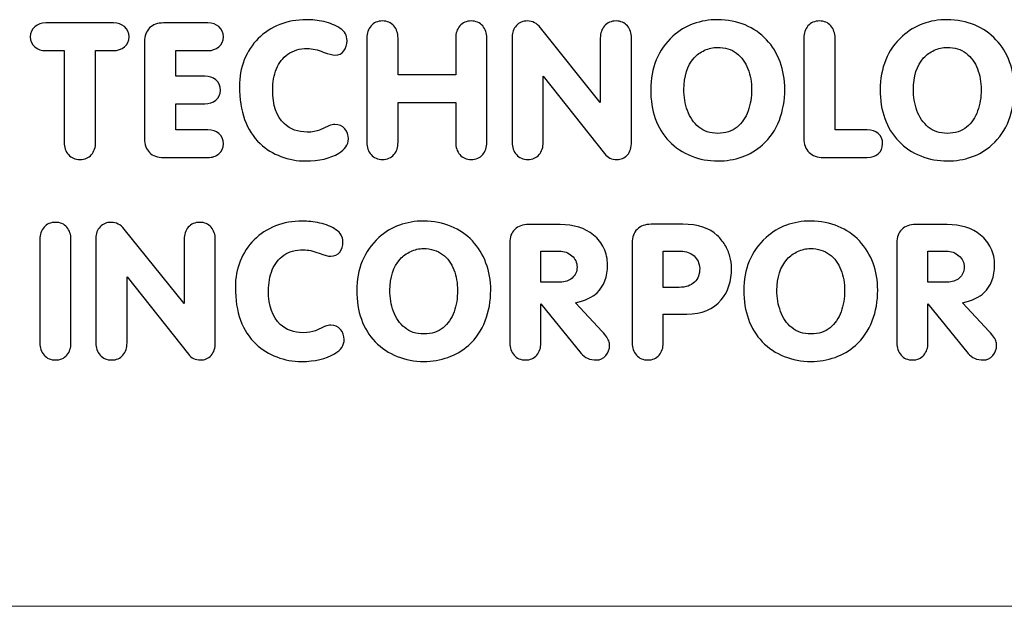
# Model space of a CAD drawing. Units: inches. Extents: x -16.8 to 16.7, y -10.7 to 10.7.
# Drawn here: x 11.3 to 12.3, y -10.5 to -9.9 of the extents above; entities that cross this region are included whole.
import ezdxf

# ---------------------------------------------------------------- set-up
doc = ezdxf.new("R2010")
doc.units = ezdxf.units.IN
doc.header["$MEASUREMENT"] = 0
doc.layers.add('print', color=7, linetype='Continuous')
doc.layers.add('SLD-0', color=7, linetype='Continuous')

msp = doc.modelspace()

# ---------------------------------------------------------------- linework, layer by layer
at = {"layer": 'print'}
for points, knots in [([(11.364, -9.9108), (11.364, -9.9108), (11.364, -10.005), (11.364, -10.005), (11.364, -10.005), (11.364, -10.0101), (11.3626, -10.0143), (11.3598, -10.0176), (11.3598, -10.0176), (11.3569, -10.021), (11.353, -10.0226), (11.3479, -10.0226), (11.3479, -10.0226), (11.343, -10.0226), (11.3391, -10.021), (11.3362, -10.0176), (11.3362, -10.0176), (11.3333, -10.0142), (11.3318, -10.01), (11.3318, -10.005), (11.3318, -10.005), (11.3318, -10.005), (11.3318, -9.9108), (11.3318, -9.9108), (11.3318, -9.9108), (11.3318, -9.9108), (11.3128, -9.9108), (11.3128, -9.9108), (11.3128, -9.9108), (11.3084, -9.9108), (11.3046, -9.9096), (11.3015, -9.907), (11.3015, -9.907), (11.2985, -9.9045), (11.2969, -9.9011), (11.2969, -9.8968), (11.2969, -9.8968), (11.2969, -9.8923), (11.2985, -9.8889), (11.3015, -9.8863), (11.3015, -9.8863), (11.3046, -9.8837), (11.3083, -9.8824), (11.3128, -9.8824), (11.3128, -9.8824), (11.3128, -9.8824), (11.3824, -9.8824), (11.3824, -9.8824), (11.3824, -9.8824), (11.387, -9.8824), (11.3908, -9.8837), (11.3938, -9.8862), (11.3938, -9.8862), (11.3968, -9.8888), (11.3983, -9.8923), (11.3983, -9.8968), (11.3983, -9.8968), (11.3983, -9.901), (11.3968, -9.9045), (11.3937, -9.907), (11.3937, -9.907), (11.3906, -9.9095), (11.3869, -9.9108), (11.3824, -9.9108), (11.3824, -9.9108), (11.3824, -9.9108), (11.364, -9.9108), (11.364, -9.9108)], [0, 0, 0, 0, 0.055556, 0.055556, 0.055556, 0.055556, 0.111111, 0.111111, 0.111111, 0.111111, 0.166667, 0.166667, 0.166667, 0.166667, 0.222222, 0.222222, 0.222222, 0.222222, 0.277778, 0.277778, 0.277778, 0.277778, 0.333333, 0.333333, 0.333333, 0.333333, 0.388889, 0.388889, 0.388889, 0.388889, 0.444444, 0.444444, 0.444444, 0.444444, 0.5, 0.5, 0.5, 0.5, 0.555556, 0.555556, 0.555556, 0.555556, 0.611111, 0.611111, 0.611111, 0.611111, 0.666667, 0.666667, 0.666667, 0.666667, 0.722222, 0.722222, 0.722222, 0.722222, 0.777778, 0.777778, 0.777778, 0.777778, 0.833333, 0.833333, 0.833333, 0.833333, 0.888889, 0.888889, 0.888889, 0.888889, 1, 1, 1, 1]), ([(11.4463, -9.9108), (11.4463, -9.9108), (11.4463, -9.9371), (11.4463, -9.9371), (11.4463, -9.9371), (11.4463, -9.9371), (11.4762, -9.9371), (11.4762, -9.9371), (11.4762, -9.9371), (11.4807, -9.9371), (11.4844, -9.9384), (11.4875, -9.9409), (11.4875, -9.9409), (11.4906, -9.9434), (11.4921, -9.9469), (11.4921, -9.9514), (11.4921, -9.9514), (11.4921, -9.9557), (11.4905, -9.9591), (11.4874, -9.9616), (11.4874, -9.9616), (11.4844, -9.9642), (11.4806, -9.9655), (11.4762, -9.9655), (11.4762, -9.9655), (11.4762, -9.9655), (11.4463, -9.9655), (11.4463, -9.9655), (11.4463, -9.9655), (11.4463, -9.9655), (11.4463, -9.9922), (11.4463, -9.9922), (11.4463, -9.9922), (11.4463, -9.9922), (11.4794, -9.9922), (11.4794, -9.9922), (11.4794, -9.9922), (11.4839, -9.9922), (11.4877, -9.9934), (11.4907, -9.9959), (11.4907, -9.9959), (11.4937, -9.9985), (11.4952, -10.0019), (11.4952, -10.0065), (11.4952, -10.0065), (11.4952, -10.0108), (11.4937, -10.0142), (11.4907, -10.0167), (11.4907, -10.0167), (11.4876, -10.0193), (11.4838, -10.0206), (11.4793, -10.0206), (11.4793, -10.0206), (11.4793, -10.0206), (11.4338, -10.0206), (11.4338, -10.0206), (11.4338, -10.0206), (11.4276, -10.0206), (11.4228, -10.0189), (11.4195, -10.0155), (11.4195, -10.0155), (11.4161, -10.0122), (11.4143, -10.0074), (11.4143, -10.0013), (11.4143, -10.0013), (11.4143, -10.0013), (11.4143, -9.9017), (11.4143, -9.9017), (11.4143, -9.9017), (11.4143, -9.8957), (11.4161, -9.891), (11.4195, -9.8876), (11.4195, -9.8876), (11.4229, -9.8842), (11.4276, -9.8824), (11.4338, -9.8824), (11.4338, -9.8824), (11.4338, -9.8824), (11.4793, -9.8824), (11.4793, -9.8824), (11.4793, -9.8824), (11.4839, -9.8824), (11.4877, -9.8837), (11.4907, -9.8862), (11.4907, -9.8862), (11.4937, -9.8888), (11.4952, -9.8923), (11.4952, -9.8968), (11.4952, -9.8968), (11.4952, -9.901), (11.4937, -9.9045), (11.4907, -9.907), (11.4907, -9.907), (11.4876, -9.9095), (11.4838, -9.9108), (11.4794, -9.9108), (11.4794, -9.9108), (11.4794, -9.9108), (11.4463, -9.9108), (11.4463, -9.9108)], [0, 0, 0, 0, 0.038462, 0.038462, 0.038462, 0.038462, 0.076923, 0.076923, 0.076923, 0.076923, 0.115385, 0.115385, 0.115385, 0.115385, 0.153846, 0.153846, 0.153846, 0.153846, 0.192308, 0.192308, 0.192308, 0.192308, 0.230769, 0.230769, 0.230769, 0.230769, 0.269231, 0.269231, 0.269231, 0.269231, 0.307692, 0.307692, 0.307692, 0.307692, 0.346154, 0.346154, 0.346154, 0.346154, 0.384615, 0.384615, 0.384615, 0.384615, 0.423077, 0.423077, 0.423077, 0.423077, 0.461538, 0.461538, 0.461538, 0.461538, 0.5, 0.5, 0.5, 0.5, 0.538462, 0.538462, 0.538462, 0.538462, 0.576923, 0.576923, 0.576923, 0.576923, 0.615385, 0.615385, 0.615385, 0.615385, 0.653846, 0.653846, 0.653846, 0.653846, 0.692308, 0.692308, 0.692308, 0.692308, 0.730769, 0.730769, 0.730769, 0.730769, 0.769231, 0.769231, 0.769231, 0.769231, 0.807692, 0.807692, 0.807692, 0.807692, 0.846154, 0.846154, 0.846154, 0.846154, 0.884615, 0.884615, 0.884615, 0.884615, 0.923077, 0.923077, 0.923077, 0.923077, 1, 1, 1, 1]), ([(11.5117, -9.9475), (11.5117, -9.9378), (11.5133, -9.9288), (11.5167, -9.9204), (11.5167, -9.9204), (11.52, -9.9119), (11.5248, -9.9047), (11.531, -9.8985), (11.531, -9.8985), (11.5372, -9.8922), (11.5445, -9.8875), (11.553, -9.8841), (11.553, -9.8841), (11.5614, -9.8808), (11.5706, -9.8791), (11.5806, -9.8791), (11.5806, -9.8791), (11.586, -9.8791), (11.592, -9.8798), (11.5984, -9.8811), (11.5984, -9.8811), (11.6048, -9.8825), (11.6104, -9.8848), (11.6151, -9.888), (11.6151, -9.888), (11.6199, -9.8912), (11.6222, -9.8953), (11.6222, -9.9005), (11.6222, -9.9005), (11.6222, -9.9047), (11.6211, -9.9083), (11.619, -9.9111), (11.619, -9.9111), (11.6168, -9.914), (11.6138, -9.9154), (11.6097, -9.9154), (11.6097, -9.9154), (11.6072, -9.9154), (11.6032, -9.9143), (11.5978, -9.9123), (11.5978, -9.9123), (11.5919, -9.9099), (11.5864, -9.9087), (11.5815, -9.9087), (11.5815, -9.9087), (11.5735, -9.9087), (11.5668, -9.9106), (11.5615, -9.9144), (11.5615, -9.9144), (11.5562, -9.9181), (11.5522, -9.9232), (11.5496, -9.9296), (11.5496, -9.9296), (11.547, -9.9359), (11.5458, -9.9431), (11.5458, -9.951), (11.5458, -9.951), (11.5458, -9.9668), (11.5497, -9.9784), (11.5577, -9.9858), (11.5577, -9.9858), (11.5639, -9.9916), (11.5718, -9.9945), (11.5813, -9.9945), (11.5813, -9.9945), (11.5865, -9.9945), (11.5907, -9.9938), (11.594, -9.9924), (11.594, -9.9924), (11.594, -9.9924), (11.6034, -9.9881), (11.6034, -9.9881), (11.6034, -9.9881), (11.606, -9.9871), (11.608, -9.9866), (11.6097, -9.9866), (11.6097, -9.9866), (11.614, -9.9866), (11.6173, -9.9881), (11.6198, -9.991), (11.6198, -9.991), (11.6223, -9.994), (11.6235, -9.9975), (11.6235, -10.0015), (11.6235, -10.0015), (11.6235, -10.0075), (11.6202, -10.0124), (11.6136, -10.0162), (11.6136, -10.0162), (11.6048, -10.0215), (11.5935, -10.0241), (11.5796, -10.0241), (11.5796, -10.0241), (11.5709, -10.0241), (11.5625, -10.0226), (11.5543, -10.0195), (11.5543, -10.0195), (11.5462, -10.0165), (11.5391, -10.0121), (11.5329, -10.0063), (11.5329, -10.0063), (11.5188, -9.9929), (11.5117, -9.9733), (11.5117, -9.9475)], [0, 0, 0, 0, 0.037037, 0.037037, 0.037037, 0.037037, 0.074074, 0.074074, 0.074074, 0.074074, 0.111111, 0.111111, 0.111111, 0.111111, 0.148148, 0.148148, 0.148148, 0.148148, 0.185185, 0.185185, 0.185185, 0.185185, 0.222222, 0.222222, 0.222222, 0.222222, 0.259259, 0.259259, 0.259259, 0.259259, 0.296296, 0.296296, 0.296296, 0.296296, 0.333333, 0.333333, 0.333333, 0.333333, 0.37037, 0.37037, 0.37037, 0.37037, 0.407407, 0.407407, 0.407407, 0.407407, 0.444444, 0.444444, 0.444444, 0.444444, 0.481481, 0.481481, 0.481481, 0.481481, 0.518519, 0.518519, 0.518519, 0.518519, 0.555556, 0.555556, 0.555556, 0.555556, 0.592593, 0.592593, 0.592593, 0.592593, 0.62963, 0.62963, 0.62963, 0.62963, 0.666667, 0.666667, 0.666667, 0.666667, 0.703704, 0.703704, 0.703704, 0.703704, 0.740741, 0.740741, 0.740741, 0.740741, 0.777778, 0.777778, 0.777778, 0.777778, 0.814815, 0.814815, 0.814815, 0.814815, 0.851852, 0.851852, 0.851852, 0.851852, 0.888889, 0.888889, 0.888889, 0.888889, 0.925926, 0.925926, 0.925926, 0.925926, 1, 1, 1, 1]), ([(11.7337, -9.964), (11.7337, -9.964), (11.6745, -9.964), (11.6745, -9.964), (11.6745, -9.964), (11.6745, -9.964), (11.6745, -10.005), (11.6745, -10.005), (11.6745, -10.005), (11.6745, -10.0101), (11.6731, -10.0142), (11.6703, -10.0176), (11.6703, -10.0176), (11.6674, -10.021), (11.6635, -10.0226), (11.6586, -10.0226), (11.6586, -10.0226), (11.6536, -10.0226), (11.6497, -10.021), (11.6468, -10.0176), (11.6468, -10.0176), (11.6439, -10.0142), (11.6425, -10.01), (11.6425, -10.005), (11.6425, -10.005), (11.6425, -10.005), (11.6425, -9.898), (11.6425, -9.898), (11.6425, -9.898), (11.6425, -9.893), (11.6439, -9.8888), (11.6468, -9.8854), (11.6468, -9.8854), (11.6496, -9.8821), (11.6536, -9.8804), (11.6586, -9.8804), (11.6586, -9.8804), (11.6635, -9.8804), (11.6674, -9.8821), (11.6702, -9.8854), (11.6702, -9.8854), (11.6731, -9.8888), (11.6745, -9.893), (11.6745, -9.898), (11.6745, -9.898), (11.6745, -9.898), (11.6745, -9.9357), (11.6745, -9.9357), (11.6745, -9.9357), (11.6745, -9.9357), (11.7337, -9.9357), (11.7337, -9.9357), (11.7337, -9.9357), (11.7337, -9.9357), (11.7337, -9.898), (11.7337, -9.898), (11.7337, -9.898), (11.7337, -9.893), (11.7351, -9.8888), (11.738, -9.8854), (11.738, -9.8854), (11.7408, -9.8821), (11.7447, -9.8804), (11.7496, -9.8804), (11.7496, -9.8804), (11.7545, -9.8804), (11.7585, -9.8821), (11.7614, -9.8854), (11.7614, -9.8854), (11.7642, -9.8888), (11.7657, -9.893), (11.7657, -9.898), (11.7657, -9.898), (11.7657, -9.898), (11.7657, -10.005), (11.7657, -10.005), (11.7657, -10.005), (11.7657, -10.0101), (11.7643, -10.0143), (11.7614, -10.0176), (11.7614, -10.0176), (11.7586, -10.021), (11.7546, -10.0226), (11.7496, -10.0226), (11.7496, -10.0226), (11.7447, -10.0226), (11.7408, -10.021), (11.738, -10.0176), (11.738, -10.0176), (11.7351, -10.0142), (11.7337, -10.01), (11.7337, -10.005), (11.7337, -10.005), (11.7337, -10.005), (11.7337, -9.964), (11.7337, -9.964)], [0, 0, 0, 0, 0.04, 0.04, 0.04, 0.04, 0.08, 0.08, 0.08, 0.08, 0.12, 0.12, 0.12, 0.12, 0.16, 0.16, 0.16, 0.16, 0.2, 0.2, 0.2, 0.2, 0.24, 0.24, 0.24, 0.24, 0.28, 0.28, 0.28, 0.28, 0.32, 0.32, 0.32, 0.32, 0.36, 0.36, 0.36, 0.36, 0.4, 0.4, 0.4, 0.4, 0.44, 0.44, 0.44, 0.44, 0.48, 0.48, 0.48, 0.48, 0.52, 0.52, 0.52, 0.52, 0.56, 0.56, 0.56, 0.56, 0.6, 0.6, 0.6, 0.6, 0.64, 0.64, 0.64, 0.64, 0.68, 0.68, 0.68, 0.68, 0.72, 0.72, 0.72, 0.72, 0.76, 0.76, 0.76, 0.76, 0.8, 0.8, 0.8, 0.8, 0.84, 0.84, 0.84, 0.84, 0.88, 0.88, 0.88, 0.88, 0.92, 0.92, 0.92, 0.92, 1, 1, 1, 1]), ([(11.8236, -9.9369), (11.8236, -9.9369), (11.8236, -10.005), (11.8236, -10.005), (11.8236, -10.005), (11.8236, -10.0101), (11.8222, -10.0142), (11.8194, -10.0176), (11.8194, -10.0176), (11.8166, -10.021), (11.8127, -10.0226), (11.8077, -10.0226), (11.8077, -10.0226), (11.8028, -10.0226), (11.7989, -10.021), (11.796, -10.0176), (11.796, -10.0176), (11.7931, -10.0142), (11.7916, -10.01), (11.7916, -10.005), (11.7916, -10.005), (11.7916, -10.005), (11.7916, -9.8968), (11.7916, -9.8968), (11.7916, -9.8968), (11.7916, -9.8921), (11.7931, -9.8882), (11.796, -9.8851), (11.796, -9.8851), (11.7989, -9.8819), (11.8027, -9.8804), (11.8073, -9.8804), (11.8073, -9.8804), (11.8125, -9.8804), (11.817, -9.8827), (11.8207, -9.8874), (11.8207, -9.8874), (11.8207, -9.8874), (11.8822, -9.9642), (11.8822, -9.9642), (11.8822, -9.9642), (11.8822, -9.9642), (11.8822, -9.898), (11.8822, -9.898), (11.8822, -9.898), (11.8822, -9.893), (11.8837, -9.8888), (11.8865, -9.8854), (11.8865, -9.8854), (11.8894, -9.8821), (11.8934, -9.8804), (11.8983, -9.8804), (11.8983, -9.8804), (11.9032, -9.8804), (11.9071, -9.8821), (11.91, -9.8854), (11.91, -9.8854), (11.9128, -9.8888), (11.9142, -9.893), (11.9142, -9.898), (11.9142, -9.898), (11.9142, -9.898), (11.9142, -10.0045), (11.9142, -10.0045), (11.9142, -10.0045), (11.9142, -10.0104), (11.9129, -10.0148), (11.9101, -10.0179), (11.9101, -10.0179), (11.9069, -10.0211), (11.9033, -10.0226), (11.8994, -10.0226), (11.8994, -10.0226), (11.8938, -10.0226), (11.8896, -10.0206), (11.8866, -10.0166), (11.8866, -10.0166), (11.8866, -10.0166), (11.8236, -9.9369), (11.8236, -9.9369)], [0, 0, 0, 0, 0.047619, 0.047619, 0.047619, 0.047619, 0.095238, 0.095238, 0.095238, 0.095238, 0.142857, 0.142857, 0.142857, 0.142857, 0.190476, 0.190476, 0.190476, 0.190476, 0.238095, 0.238095, 0.238095, 0.238095, 0.285714, 0.285714, 0.285714, 0.285714, 0.333333, 0.333333, 0.333333, 0.333333, 0.380952, 0.380952, 0.380952, 0.380952, 0.428571, 0.428571, 0.428571, 0.428571, 0.47619, 0.47619, 0.47619, 0.47619, 0.52381, 0.52381, 0.52381, 0.52381, 0.571429, 0.571429, 0.571429, 0.571429, 0.619048, 0.619048, 0.619048, 0.619048, 0.666667, 0.666667, 0.666667, 0.666667, 0.714286, 0.714286, 0.714286, 0.714286, 0.761905, 0.761905, 0.761905, 0.761905, 0.809524, 0.809524, 0.809524, 0.809524, 0.857143, 0.857143, 0.857143, 0.857143, 0.904762, 0.904762, 0.904762, 0.904762, 1, 1, 1, 1]), ([(11.9339, -9.9506), (11.9339, -9.9399), (11.9358, -9.9299), (11.9396, -9.9204), (11.9396, -9.9204), (11.9434, -9.9109), (11.9491, -9.9028), (11.9567, -9.8961), (11.9567, -9.8961), (11.9693, -9.8847), (11.9847, -9.8791), (12.0027, -9.8791), (12.0027, -9.8791), (12.013, -9.8791), (12.0224, -9.8809), (12.0309, -9.8845), (12.0309, -9.8845), (12.0394, -9.8881), (12.0467, -9.8931), (12.0528, -9.8996), (12.0528, -9.8996), (12.0589, -9.9061), (12.0635, -9.9137), (12.0668, -9.9224), (12.0668, -9.9224), (12.07, -9.9311), (12.0716, -9.9405), (12.0716, -9.9506), (12.0716, -9.9506), (12.0716, -9.9618), (12.0697, -9.9724), (12.066, -9.9823), (12.066, -9.9823), (12.0622, -9.9922), (12.0564, -10.0006), (12.0486, -10.0075), (12.0486, -10.0075), (12.0425, -10.0131), (12.0355, -10.0172), (12.0277, -10.02), (12.0277, -10.02), (12.0199, -10.0228), (12.0116, -10.0241), (12.0029, -10.0241), (12.0029, -10.0241), (11.9933, -10.0241), (11.9841, -10.0224), (11.9755, -10.019), (11.9755, -10.019), (11.9668, -10.0155), (11.9593, -10.0105), (11.9529, -10.0038), (11.9529, -10.0038), (11.9402, -9.9905), (11.9339, -9.9728), (11.9339, -9.9506)], [0, 0, 0, 0, 0.066667, 0.066667, 0.066667, 0.066667, 0.133333, 0.133333, 0.133333, 0.133333, 0.2, 0.2, 0.2, 0.2, 0.266667, 0.266667, 0.266667, 0.266667, 0.333333, 0.333333, 0.333333, 0.333333, 0.4, 0.4, 0.4, 0.4, 0.466667, 0.466667, 0.466667, 0.466667, 0.533333, 0.533333, 0.533333, 0.533333, 0.6, 0.6, 0.6, 0.6, 0.666667, 0.666667, 0.666667, 0.666667, 0.733333, 0.733333, 0.733333, 0.733333, 0.8, 0.8, 0.8, 0.8, 0.866667, 0.866667, 0.866667, 0.866667, 1, 1, 1, 1]), ([(12.1232, -9.9922), (12.1232, -9.9922), (12.1562, -9.9922), (12.1562, -9.9922), (12.1562, -9.9922), (12.1608, -9.9922), (12.1646, -9.9934), (12.1676, -9.9959), (12.1676, -9.9959), (12.1706, -9.9985), (12.172, -10.0019), (12.172, -10.0065), (12.172, -10.0065), (12.172, -10.0108), (12.1705, -10.0142), (12.1675, -10.0167), (12.1675, -10.0167), (12.1645, -10.0193), (12.1607, -10.0206), (12.1562, -10.0206), (12.1562, -10.0206), (12.1562, -10.0206), (12.1112, -10.0206), (12.1112, -10.0206), (12.1112, -10.0206), (12.105, -10.0206), (12.1, -10.0188), (12.0965, -10.0153), (12.0965, -10.0153), (12.0929, -10.0118), (12.0912, -10.007), (12.0912, -10.0007), (12.0912, -10.0007), (12.0912, -10.0007), (12.0912, -9.898), (12.0912, -9.898), (12.0912, -9.898), (12.0912, -9.893), (12.0926, -9.8888), (12.0954, -9.8854), (12.0954, -9.8854), (12.0983, -9.8821), (12.1022, -9.8804), (12.1072, -9.8804), (12.1072, -9.8804), (12.1122, -9.8804), (12.1161, -9.8821), (12.1189, -9.8854), (12.1189, -9.8854), (12.1217, -9.8888), (12.1232, -9.893), (12.1232, -9.898), (12.1232, -9.898), (12.1232, -9.898), (12.1232, -9.9922), (12.1232, -9.9922)], [0, 0, 0, 0, 0.066667, 0.066667, 0.066667, 0.066667, 0.133333, 0.133333, 0.133333, 0.133333, 0.2, 0.2, 0.2, 0.2, 0.266667, 0.266667, 0.266667, 0.266667, 0.333333, 0.333333, 0.333333, 0.333333, 0.4, 0.4, 0.4, 0.4, 0.466667, 0.466667, 0.466667, 0.466667, 0.533333, 0.533333, 0.533333, 0.533333, 0.6, 0.6, 0.6, 0.6, 0.666667, 0.666667, 0.666667, 0.666667, 0.733333, 0.733333, 0.733333, 0.733333, 0.8, 0.8, 0.8, 0.8, 0.866667, 0.866667, 0.866667, 0.866667, 1, 1, 1, 1]), ([(12.1695, -9.9506), (12.1695, -9.9399), (12.1714, -9.9299), (12.1752, -9.9204), (12.1752, -9.9204), (12.179, -9.9109), (12.1847, -9.9028), (12.1923, -9.8961), (12.1923, -9.8961), (12.205, -9.8847), (12.2203, -9.8791), (12.2383, -9.8791), (12.2383, -9.8791), (12.2486, -9.8791), (12.2581, -9.8809), (12.2665, -9.8845), (12.2665, -9.8845), (12.275, -9.8881), (12.2823, -9.8931), (12.2884, -9.8996), (12.2884, -9.8996), (12.2945, -9.9061), (12.2992, -9.9137), (12.3024, -9.9224), (12.3024, -9.9224), (12.3056, -9.9311), (12.3073, -9.9405), (12.3073, -9.9506), (12.3073, -9.9506), (12.3073, -9.9618), (12.3054, -9.9724), (12.3016, -9.9823), (12.3016, -9.9823), (12.2978, -9.9922), (12.2921, -10.0006), (12.2843, -10.0075), (12.2843, -10.0075), (12.2782, -10.0131), (12.2712, -10.0172), (12.2633, -10.02), (12.2633, -10.02), (12.2555, -10.0228), (12.2472, -10.0241), (12.2385, -10.0241), (12.2385, -10.0241), (12.2289, -10.0241), (12.2198, -10.0224), (12.2111, -10.019), (12.2111, -10.019), (12.2024, -10.0155), (12.1949, -10.0105), (12.1886, -10.0038), (12.1886, -10.0038), (12.1759, -9.9905), (12.1695, -9.9728), (12.1695, -9.9506)], [0, 0, 0, 0, 0.066667, 0.066667, 0.066667, 0.066667, 0.133333, 0.133333, 0.133333, 0.133333, 0.2, 0.2, 0.2, 0.2, 0.266667, 0.266667, 0.266667, 0.266667, 0.333333, 0.333333, 0.333333, 0.333333, 0.4, 0.4, 0.4, 0.4, 0.466667, 0.466667, 0.466667, 0.466667, 0.533333, 0.533333, 0.533333, 0.533333, 0.6, 0.6, 0.6, 0.6, 0.666667, 0.666667, 0.666667, 0.666667, 0.733333, 0.733333, 0.733333, 0.733333, 0.8, 0.8, 0.8, 0.8, 0.866667, 0.866667, 0.866667, 0.866667, 1, 1, 1, 1]), ([(11.968, -9.9508), (11.968, -9.9583), (11.9692, -9.9655), (11.9717, -9.9724), (11.9717, -9.9724), (11.9741, -9.9793), (11.978, -9.9849), (11.9832, -9.9893), (11.9832, -9.9893), (11.9884, -9.9936), (11.995, -9.9958), (12.0028, -9.9958), (12.0028, -9.9958), (12.0108, -9.9958), (12.0174, -9.9936), (12.0226, -9.9894), (12.0226, -9.9894), (12.0278, -9.9851), (12.0316, -9.9796), (12.034, -9.9728), (12.034, -9.9728), (12.0363, -9.966), (12.0375, -9.9587), (12.0375, -9.9508), (12.0375, -9.9508), (12.0375, -9.9433), (12.0363, -9.9362), (12.0337, -9.9295), (12.0337, -9.9295), (12.0312, -9.9229), (12.0273, -9.9175), (12.022, -9.9135), (12.022, -9.9135), (12.0168, -9.9095), (12.0102, -9.9075), (12.0024, -9.9075), (12.0024, -9.9075), (11.998, -9.9075), (11.9936, -9.9085), (11.9893, -9.9105), (11.9893, -9.9105), (11.985, -9.9124), (11.9814, -9.9151), (11.9784, -9.9184), (11.9784, -9.9184), (11.9715, -9.9263), (11.968, -9.9371), (11.968, -9.9508)], [0, 0, 0, 0, 0.076923, 0.076923, 0.076923, 0.076923, 0.153846, 0.153846, 0.153846, 0.153846, 0.230769, 0.230769, 0.230769, 0.230769, 0.307692, 0.307692, 0.307692, 0.307692, 0.384615, 0.384615, 0.384615, 0.384615, 0.461538, 0.461538, 0.461538, 0.461538, 0.538462, 0.538462, 0.538462, 0.538462, 0.615385, 0.615385, 0.615385, 0.615385, 0.692308, 0.692308, 0.692308, 0.692308, 0.769231, 0.769231, 0.769231, 0.769231, 0.846154, 0.846154, 0.846154, 0.846154, 1, 1, 1, 1]), ([(12.2036, -9.9508), (12.2036, -9.9583), (12.2048, -9.9655), (12.2073, -9.9724), (12.2073, -9.9724), (12.2098, -9.9793), (12.2136, -9.9849), (12.2189, -9.9893), (12.2189, -9.9893), (12.2241, -9.9936), (12.2306, -9.9958), (12.2385, -9.9958), (12.2385, -9.9958), (12.2465, -9.9958), (12.2531, -9.9936), (12.2583, -9.9894), (12.2583, -9.9894), (12.2634, -9.9851), (12.2672, -9.9796), (12.2696, -9.9728), (12.2696, -9.9728), (12.272, -9.966), (12.2732, -9.9587), (12.2732, -9.9508), (12.2732, -9.9508), (12.2732, -9.9433), (12.2719, -9.9362), (12.2694, -9.9295), (12.2694, -9.9295), (12.2669, -9.9229), (12.263, -9.9175), (12.2577, -9.9135), (12.2577, -9.9135), (12.2524, -9.9095), (12.2459, -9.9075), (12.2381, -9.9075), (12.2381, -9.9075), (12.2336, -9.9075), (12.2292, -9.9085), (12.225, -9.9105), (12.225, -9.9105), (12.2207, -9.9124), (12.2171, -9.9151), (12.2141, -9.9184), (12.2141, -9.9184), (12.2071, -9.9263), (12.2036, -9.9371), (12.2036, -9.9508)], [0, 0, 0, 0, 0.076923, 0.076923, 0.076923, 0.076923, 0.153846, 0.153846, 0.153846, 0.153846, 0.230769, 0.230769, 0.230769, 0.230769, 0.307692, 0.307692, 0.307692, 0.307692, 0.384615, 0.384615, 0.384615, 0.384615, 0.461538, 0.461538, 0.461538, 0.461538, 0.538462, 0.538462, 0.538462, 0.538462, 0.615385, 0.615385, 0.615385, 0.615385, 0.692308, 0.692308, 0.692308, 0.692308, 0.769231, 0.769231, 0.769231, 0.769231, 0.846154, 0.846154, 0.846154, 0.846154, 1, 1, 1, 1]), ([(11.3068, -10.2109), (11.3068, -10.2109), (11.3068, -10.1046), (11.3068, -10.1046), (11.3068, -10.1046), (11.3068, -10.0996), (11.3082, -10.0955), (11.3111, -10.0921), (11.3111, -10.0921), (11.3139, -10.0888), (11.3178, -10.0871), (11.3228, -10.0871), (11.3228, -10.0871), (11.3278, -10.0871), (11.3317, -10.0888), (11.3345, -10.0921), (11.3345, -10.0921), (11.3373, -10.0955), (11.3387, -10.0996), (11.3387, -10.1046), (11.3387, -10.1046), (11.3387, -10.1046), (11.3387, -10.2109), (11.3387, -10.2109), (11.3387, -10.2109), (11.3387, -10.2159), (11.3374, -10.22), (11.3345, -10.2234), (11.3345, -10.2234), (11.3317, -10.2267), (11.3278, -10.2284), (11.3228, -10.2284), (11.3228, -10.2284), (11.3179, -10.2284), (11.314, -10.2267), (11.3111, -10.2233), (11.3111, -10.2233), (11.3082, -10.22), (11.3068, -10.2158), (11.3068, -10.2109)], [0, 0, 0, 0, 0.090909, 0.090909, 0.090909, 0.090909, 0.181818, 0.181818, 0.181818, 0.181818, 0.272727, 0.272727, 0.272727, 0.272727, 0.363636, 0.363636, 0.363636, 0.363636, 0.454545, 0.454545, 0.454545, 0.454545, 0.545455, 0.545455, 0.545455, 0.545455, 0.636364, 0.636364, 0.636364, 0.636364, 0.727273, 0.727273, 0.727273, 0.727273, 0.818182, 0.818182, 0.818182, 0.818182, 1, 1, 1, 1]), ([(11.3963, -10.1432), (11.3963, -10.1432), (11.3963, -10.2109), (11.3963, -10.2109), (11.3963, -10.2109), (11.3963, -10.2159), (11.3949, -10.22), (11.3921, -10.2234), (11.3921, -10.2234), (11.3893, -10.2267), (11.3854, -10.2284), (11.3804, -10.2284), (11.3804, -10.2284), (11.3755, -10.2284), (11.3716, -10.2267), (11.3687, -10.2233), (11.3687, -10.2233), (11.3658, -10.22), (11.3643, -10.2158), (11.3643, -10.2109), (11.3643, -10.2109), (11.3643, -10.2109), (11.3643, -10.1034), (11.3643, -10.1034), (11.3643, -10.1034), (11.3643, -10.0987), (11.3658, -10.0949), (11.3687, -10.0918), (11.3687, -10.0918), (11.3716, -10.0886), (11.3754, -10.0871), (11.38, -10.0871), (11.38, -10.0871), (11.3852, -10.0871), (11.3897, -10.0894), (11.3934, -10.0941), (11.3934, -10.0941), (11.3934, -10.0941), (11.4549, -10.1704), (11.4549, -10.1704), (11.4549, -10.1704), (11.4549, -10.1704), (11.4549, -10.1046), (11.4549, -10.1046), (11.4549, -10.1046), (11.4549, -10.0996), (11.4563, -10.0955), (11.4592, -10.0921), (11.4592, -10.0921), (11.4621, -10.0888), (11.466, -10.0871), (11.471, -10.0871), (11.471, -10.0871), (11.4759, -10.0871), (11.4798, -10.0888), (11.4826, -10.0921), (11.4826, -10.0921), (11.4854, -10.0955), (11.4869, -10.0996), (11.4869, -10.1046), (11.4869, -10.1046), (11.4869, -10.1046), (11.4869, -10.2103), (11.4869, -10.2103), (11.4869, -10.2103), (11.4869, -10.2162), (11.4855, -10.2206), (11.4827, -10.2237), (11.4827, -10.2237), (11.4795, -10.2268), (11.4759, -10.2284), (11.472, -10.2284), (11.472, -10.2284), (11.4665, -10.2284), (11.4622, -10.2264), (11.4593, -10.2224), (11.4593, -10.2224), (11.4593, -10.2224), (11.3963, -10.1432), (11.3963, -10.1432)], [0, 0, 0, 0, 0.047619, 0.047619, 0.047619, 0.047619, 0.095238, 0.095238, 0.095238, 0.095238, 0.142857, 0.142857, 0.142857, 0.142857, 0.190476, 0.190476, 0.190476, 0.190476, 0.238095, 0.238095, 0.238095, 0.238095, 0.285714, 0.285714, 0.285714, 0.285714, 0.333333, 0.333333, 0.333333, 0.333333, 0.380952, 0.380952, 0.380952, 0.380952, 0.428571, 0.428571, 0.428571, 0.428571, 0.47619, 0.47619, 0.47619, 0.47619, 0.52381, 0.52381, 0.52381, 0.52381, 0.571429, 0.571429, 0.571429, 0.571429, 0.619048, 0.619048, 0.619048, 0.619048, 0.666667, 0.666667, 0.666667, 0.666667, 0.714286, 0.714286, 0.714286, 0.714286, 0.761905, 0.761905, 0.761905, 0.761905, 0.809524, 0.809524, 0.809524, 0.809524, 0.857143, 0.857143, 0.857143, 0.857143, 0.904762, 0.904762, 0.904762, 0.904762, 1, 1, 1, 1]), ([(11.5075, -10.1537), (11.5075, -10.1441), (11.5091, -10.1351), (11.5125, -10.1268), (11.5125, -10.1268), (11.5158, -10.1185), (11.5206, -10.1112), (11.5267, -10.1051), (11.5267, -10.1051), (11.5329, -10.0989), (11.5402, -10.0942), (11.5487, -10.0908), (11.5487, -10.0908), (11.5572, -10.0875), (11.5664, -10.0858), (11.5764, -10.0858), (11.5764, -10.0858), (11.5818, -10.0858), (11.5877, -10.0865), (11.5941, -10.0878), (11.5941, -10.0878), (11.6006, -10.0892), (11.6061, -10.0915), (11.6108, -10.0947), (11.6108, -10.0947), (11.6156, -10.0979), (11.6179, -10.102), (11.6179, -10.107), (11.6179, -10.107), (11.6179, -10.1113), (11.6168, -10.1148), (11.6147, -10.1176), (11.6147, -10.1176), (11.6125, -10.1204), (11.6095, -10.1219), (11.6054, -10.1219), (11.6054, -10.1219), (11.6029, -10.1219), (11.599, -10.1208), (11.5935, -10.1188), (11.5935, -10.1188), (11.5876, -10.1164), (11.5822, -10.1153), (11.5773, -10.1153), (11.5773, -10.1153), (11.5692, -10.1153), (11.5626, -10.1171), (11.5573, -10.1209), (11.5573, -10.1209), (11.5519, -10.1246), (11.548, -10.1296), (11.5454, -10.1359), (11.5454, -10.1359), (11.5428, -10.1423), (11.5415, -10.1494), (11.5415, -10.1572), (11.5415, -10.1572), (11.5415, -10.173), (11.5455, -10.1845), (11.5535, -10.1918), (11.5535, -10.1918), (11.5597, -10.1975), (11.5675, -10.2004), (11.577, -10.2004), (11.577, -10.2004), (11.5822, -10.2004), (11.5865, -10.1997), (11.5897, -10.1984), (11.5897, -10.1984), (11.5897, -10.1984), (11.5991, -10.194), (11.5991, -10.194), (11.5991, -10.194), (11.6017, -10.1931), (11.6038, -10.1926), (11.6054, -10.1926), (11.6054, -10.1926), (11.6097, -10.1926), (11.613, -10.194), (11.6155, -10.197), (11.6155, -10.197), (11.6179, -10.1999), (11.6192, -10.2034), (11.6192, -10.2074), (11.6192, -10.2074), (11.6192, -10.2133), (11.6159, -10.2182), (11.6093, -10.222), (11.6093, -10.222), (11.6005, -10.2273), (11.5892, -10.2299), (11.5753, -10.2299), (11.5753, -10.2299), (11.5666, -10.2299), (11.5582, -10.2284), (11.5501, -10.2253), (11.5501, -10.2253), (11.542, -10.2223), (11.5349, -10.2179), (11.5287, -10.2121), (11.5287, -10.2121), (11.5146, -10.1989), (11.5075, -10.1794), (11.5075, -10.1537)], [0, 0, 0, 0, 0.037037, 0.037037, 0.037037, 0.037037, 0.074074, 0.074074, 0.074074, 0.074074, 0.111111, 0.111111, 0.111111, 0.111111, 0.148148, 0.148148, 0.148148, 0.148148, 0.185185, 0.185185, 0.185185, 0.185185, 0.222222, 0.222222, 0.222222, 0.222222, 0.259259, 0.259259, 0.259259, 0.259259, 0.296296, 0.296296, 0.296296, 0.296296, 0.333333, 0.333333, 0.333333, 0.333333, 0.37037, 0.37037, 0.37037, 0.37037, 0.407407, 0.407407, 0.407407, 0.407407, 0.444444, 0.444444, 0.444444, 0.444444, 0.481481, 0.481481, 0.481481, 0.481481, 0.518519, 0.518519, 0.518519, 0.518519, 0.555556, 0.555556, 0.555556, 0.555556, 0.592593, 0.592593, 0.592593, 0.592593, 0.62963, 0.62963, 0.62963, 0.62963, 0.666667, 0.666667, 0.666667, 0.666667, 0.703704, 0.703704, 0.703704, 0.703704, 0.740741, 0.740741, 0.740741, 0.740741, 0.777778, 0.777778, 0.777778, 0.777778, 0.814815, 0.814815, 0.814815, 0.814815, 0.851852, 0.851852, 0.851852, 0.851852, 0.888889, 0.888889, 0.888889, 0.888889, 0.925926, 0.925926, 0.925926, 0.925926, 1, 1, 1, 1]), ([(11.6321, -10.1568), (11.6321, -10.1463), (11.634, -10.1362), (11.6378, -10.1269), (11.6378, -10.1269), (11.6416, -10.1175), (11.6473, -10.1094), (11.6549, -10.1027), (11.6549, -10.1027), (11.6675, -10.0914), (11.6829, -10.0858), (11.7008, -10.0858), (11.7008, -10.0858), (11.7111, -10.0858), (11.7206, -10.0876), (11.729, -10.0912), (11.729, -10.0912), (11.7375, -10.0947), (11.7448, -10.0997), (11.7509, -10.1062), (11.7509, -10.1062), (11.7569, -10.1127), (11.7616, -10.1202), (11.7648, -10.1289), (11.7648, -10.1289), (11.7681, -10.1375), (11.7697, -10.1468), (11.7697, -10.1568), (11.7697, -10.1568), (11.7697, -10.168), (11.7678, -10.1784), (11.764, -10.1883), (11.764, -10.1883), (11.7603, -10.1981), (11.7545, -10.2065), (11.7468, -10.2134), (11.7468, -10.2134), (11.7406, -10.2189), (11.7336, -10.223), (11.7258, -10.2257), (11.7258, -10.2257), (11.718, -10.2285), (11.7097, -10.2299), (11.701, -10.2299), (11.701, -10.2299), (11.6914, -10.2299), (11.6823, -10.2281), (11.6736, -10.2248), (11.6736, -10.2248), (11.665, -10.2213), (11.6575, -10.2163), (11.6511, -10.2097), (11.6511, -10.2097), (11.6384, -10.1965), (11.6321, -10.1789), (11.6321, -10.1568)], [0, 0, 0, 0, 0.066667, 0.066667, 0.066667, 0.066667, 0.133333, 0.133333, 0.133333, 0.133333, 0.2, 0.2, 0.2, 0.2, 0.266667, 0.266667, 0.266667, 0.266667, 0.333333, 0.333333, 0.333333, 0.333333, 0.4, 0.4, 0.4, 0.4, 0.466667, 0.466667, 0.466667, 0.466667, 0.533333, 0.533333, 0.533333, 0.533333, 0.6, 0.6, 0.6, 0.6, 0.666667, 0.666667, 0.666667, 0.666667, 0.733333, 0.733333, 0.733333, 0.733333, 0.8, 0.8, 0.8, 0.8, 0.866667, 0.866667, 0.866667, 0.866667, 1, 1, 1, 1]), ([(12.0295, -10.1568), (12.0295, -10.1463), (12.0314, -10.1362), (12.0351, -10.1269), (12.0351, -10.1269), (12.0389, -10.1175), (12.0446, -10.1094), (12.0523, -10.1027), (12.0523, -10.1027), (12.0649, -10.0914), (12.0802, -10.0858), (12.0982, -10.0858), (12.0982, -10.0858), (12.1085, -10.0858), (12.1179, -10.0876), (12.1264, -10.0912), (12.1264, -10.0912), (12.1349, -10.0947), (12.1421, -10.0997), (12.1482, -10.1062), (12.1482, -10.1062), (12.1543, -10.1127), (12.159, -10.1202), (12.1622, -10.1289), (12.1622, -10.1289), (12.1654, -10.1375), (12.167, -10.1468), (12.167, -10.1568), (12.167, -10.1568), (12.167, -10.168), (12.1652, -10.1784), (12.1614, -10.1883), (12.1614, -10.1883), (12.1576, -10.1981), (12.1519, -10.2065), (12.1441, -10.2134), (12.1441, -10.2134), (12.138, -10.2189), (12.131, -10.223), (12.1232, -10.2257), (12.1232, -10.2257), (12.1154, -10.2285), (12.1071, -10.2299), (12.0984, -10.2299), (12.0984, -10.2299), (12.0888, -10.2299), (12.0797, -10.2281), (12.071, -10.2248), (12.071, -10.2248), (12.0623, -10.2213), (12.0548, -10.2163), (12.0485, -10.2097), (12.0485, -10.2097), (12.0358, -10.1965), (12.0295, -10.1789), (12.0295, -10.1568)], [0, 0, 0, 0, 0.066667, 0.066667, 0.066667, 0.066667, 0.133333, 0.133333, 0.133333, 0.133333, 0.2, 0.2, 0.2, 0.2, 0.266667, 0.266667, 0.266667, 0.266667, 0.333333, 0.333333, 0.333333, 0.333333, 0.4, 0.4, 0.4, 0.4, 0.466667, 0.466667, 0.466667, 0.466667, 0.533333, 0.533333, 0.533333, 0.533333, 0.6, 0.6, 0.6, 0.6, 0.666667, 0.666667, 0.666667, 0.666667, 0.733333, 0.733333, 0.733333, 0.733333, 0.8, 0.8, 0.8, 0.8, 0.866667, 0.866667, 0.866667, 0.866667, 1, 1, 1, 1]), ([(11.8212, -10.1706), (11.8212, -10.1706), (11.8212, -10.2109), (11.8212, -10.2109), (11.8212, -10.2109), (11.8212, -10.2159), (11.8198, -10.22), (11.817, -10.2234), (11.817, -10.2234), (11.8142, -10.2267), (11.8103, -10.2284), (11.8053, -10.2284), (11.8053, -10.2284), (11.8004, -10.2284), (11.7965, -10.2267), (11.7936, -10.2233), (11.7936, -10.2233), (11.7907, -10.22), (11.7892, -10.2158), (11.7892, -10.2109), (11.7892, -10.2109), (11.7892, -10.2109), (11.7892, -10.1083), (11.7892, -10.1083), (11.7892, -10.1083), (11.7892, -10.1023), (11.7909, -10.0977), (11.7943, -10.0944), (11.7943, -10.0944), (11.7977, -10.091), (11.8025, -10.0894), (11.8086, -10.0894), (11.8086, -10.0894), (11.8086, -10.0894), (11.8408, -10.0894), (11.8408, -10.0894), (11.8408, -10.0894), (11.855, -10.0894), (11.8665, -10.0929), (11.8752, -10.1001), (11.8752, -10.1001), (11.8798, -10.1038), (11.8833, -10.1083), (11.8859, -10.1137), (11.8859, -10.1137), (11.8884, -10.1191), (11.8896, -10.1247), (11.8896, -10.1305), (11.8896, -10.1305), (11.8896, -10.1429), (11.886, -10.1525), (11.8788, -10.1595), (11.8788, -10.1595), (11.874, -10.164), (11.8667, -10.1673), (11.8568, -10.1696), (11.8568, -10.1696), (11.8568, -10.1696), (11.884, -10.199), (11.884, -10.199), (11.884, -10.199), (11.8881, -10.2034), (11.8905, -10.207), (11.8913, -10.21), (11.8913, -10.21), (11.8916, -10.2117), (11.8917, -10.2129), (11.8917, -10.2136), (11.8917, -10.2136), (11.8917, -10.2173), (11.8904, -10.2208), (11.8878, -10.2238), (11.8878, -10.2238), (11.8852, -10.2269), (11.8821, -10.2284), (11.8785, -10.2284), (11.8785, -10.2284), (11.8713, -10.2284), (11.866, -10.2261), (11.8625, -10.2216), (11.8625, -10.2216), (11.8625, -10.2216), (11.8212, -10.1706), (11.8212, -10.1706)], [0, 0, 0, 0, 0.045455, 0.045455, 0.045455, 0.045455, 0.090909, 0.090909, 0.090909, 0.090909, 0.136364, 0.136364, 0.136364, 0.136364, 0.181818, 0.181818, 0.181818, 0.181818, 0.227273, 0.227273, 0.227273, 0.227273, 0.272727, 0.272727, 0.272727, 0.272727, 0.318182, 0.318182, 0.318182, 0.318182, 0.363636, 0.363636, 0.363636, 0.363636, 0.409091, 0.409091, 0.409091, 0.409091, 0.454545, 0.454545, 0.454545, 0.454545, 0.5, 0.5, 0.5, 0.5, 0.545455, 0.545455, 0.545455, 0.545455, 0.590909, 0.590909, 0.590909, 0.590909, 0.636364, 0.636364, 0.636364, 0.636364, 0.681818, 0.681818, 0.681818, 0.681818, 0.727273, 0.727273, 0.727273, 0.727273, 0.772727, 0.772727, 0.772727, 0.772727, 0.818182, 0.818182, 0.818182, 0.818182, 0.863636, 0.863636, 0.863636, 0.863636, 0.909091, 0.909091, 0.909091, 0.909091, 1, 1, 1, 1]), ([(11.9468, -10.1813), (11.9468, -10.1813), (11.9468, -10.2109), (11.9468, -10.2109), (11.9468, -10.2109), (11.9468, -10.2159), (11.9454, -10.22), (11.9426, -10.2234), (11.9426, -10.2234), (11.9398, -10.2267), (11.9359, -10.2284), (11.931, -10.2284), (11.931, -10.2284), (11.926, -10.2284), (11.9221, -10.2267), (11.9192, -10.2233), (11.9192, -10.2233), (11.9163, -10.22), (11.9149, -10.2158), (11.9149, -10.2109), (11.9149, -10.2109), (11.9149, -10.2109), (11.9149, -10.1083), (11.9149, -10.1083), (11.9149, -10.1083), (11.9149, -10.1023), (11.9166, -10.0976), (11.92, -10.0943), (11.92, -10.0943), (11.9234, -10.0909), (11.9281, -10.0891), (11.9343, -10.0891), (11.9343, -10.0891), (11.9343, -10.0891), (11.9668, -10.0891), (11.9668, -10.0891), (11.9668, -10.0891), (11.9825, -10.0891), (11.9944, -10.093), (12.0023, -10.1006), (12.0023, -10.1006), (12.0052, -10.1034), (12.0078, -10.1066), (12.0101, -10.1103), (12.0101, -10.1103), (12.0123, -10.114), (12.014, -10.1178), (12.0152, -10.122), (12.0152, -10.122), (12.0164, -10.126), (12.0169, -10.1301), (12.0169, -10.1342), (12.0169, -10.1342), (12.0169, -10.1475), (12.0134, -10.1584), (12.0063, -10.1667), (12.0063, -10.1667), (11.9982, -10.1764), (11.9864, -10.1813), (11.971, -10.1813), (11.971, -10.1813), (11.971, -10.1813), (11.9468, -10.1813), (11.9468, -10.1813)], [0, 0, 0, 0, 0.058824, 0.058824, 0.058824, 0.058824, 0.117647, 0.117647, 0.117647, 0.117647, 0.176471, 0.176471, 0.176471, 0.176471, 0.235294, 0.235294, 0.235294, 0.235294, 0.294118, 0.294118, 0.294118, 0.294118, 0.352941, 0.352941, 0.352941, 0.352941, 0.411765, 0.411765, 0.411765, 0.411765, 0.470588, 0.470588, 0.470588, 0.470588, 0.529412, 0.529412, 0.529412, 0.529412, 0.588235, 0.588235, 0.588235, 0.588235, 0.647059, 0.647059, 0.647059, 0.647059, 0.705882, 0.705882, 0.705882, 0.705882, 0.764706, 0.764706, 0.764706, 0.764706, 0.823529, 0.823529, 0.823529, 0.823529, 0.882353, 0.882353, 0.882353, 0.882353, 1, 1, 1, 1]), ([(12.2186, -10.1706), (12.2186, -10.1706), (12.2186, -10.2109), (12.2186, -10.2109), (12.2186, -10.2109), (12.2186, -10.2159), (12.2172, -10.22), (12.2143, -10.2234), (12.2143, -10.2234), (12.2115, -10.2267), (12.2076, -10.2284), (12.2027, -10.2284), (12.2027, -10.2284), (12.1977, -10.2284), (12.1938, -10.2267), (12.1909, -10.2233), (12.1909, -10.2233), (12.188, -10.22), (12.1866, -10.2158), (12.1866, -10.2109), (12.1866, -10.2109), (12.1866, -10.2109), (12.1866, -10.1083), (12.1866, -10.1083), (12.1866, -10.1083), (12.1866, -10.1023), (12.1883, -10.0977), (12.1917, -10.0944), (12.1917, -10.0944), (12.1951, -10.091), (12.1999, -10.0894), (12.206, -10.0894), (12.206, -10.0894), (12.206, -10.0894), (12.2382, -10.0894), (12.2382, -10.0894), (12.2382, -10.0894), (12.2524, -10.0894), (12.2638, -10.0929), (12.2726, -10.1001), (12.2726, -10.1001), (12.2772, -10.1038), (12.2807, -10.1083), (12.2832, -10.1137), (12.2832, -10.1137), (12.2857, -10.1191), (12.287, -10.1247), (12.287, -10.1305), (12.287, -10.1305), (12.287, -10.1429), (12.2834, -10.1525), (12.2761, -10.1595), (12.2761, -10.1595), (12.2714, -10.164), (12.2641, -10.1673), (12.2542, -10.1696), (12.2542, -10.1696), (12.2542, -10.1696), (12.2814, -10.199), (12.2814, -10.199), (12.2814, -10.199), (12.2855, -10.2034), (12.2879, -10.207), (12.2886, -10.21), (12.2886, -10.21), (12.2889, -10.2117), (12.2891, -10.2129), (12.2891, -10.2136), (12.2891, -10.2136), (12.2891, -10.2173), (12.2877, -10.2208), (12.2851, -10.2238), (12.2851, -10.2238), (12.2825, -10.2269), (12.2795, -10.2284), (12.2759, -10.2284), (12.2759, -10.2284), (12.2687, -10.2284), (12.2633, -10.2261), (12.2598, -10.2216), (12.2598, -10.2216), (12.2598, -10.2216), (12.2186, -10.1706), (12.2186, -10.1706)], [0, 0, 0, 0, 0.045455, 0.045455, 0.045455, 0.045455, 0.090909, 0.090909, 0.090909, 0.090909, 0.136364, 0.136364, 0.136364, 0.136364, 0.181818, 0.181818, 0.181818, 0.181818, 0.227273, 0.227273, 0.227273, 0.227273, 0.272727, 0.272727, 0.272727, 0.272727, 0.318182, 0.318182, 0.318182, 0.318182, 0.363636, 0.363636, 0.363636, 0.363636, 0.409091, 0.409091, 0.409091, 0.409091, 0.454545, 0.454545, 0.454545, 0.454545, 0.5, 0.5, 0.5, 0.5, 0.545455, 0.545455, 0.545455, 0.545455, 0.590909, 0.590909, 0.590909, 0.590909, 0.636364, 0.636364, 0.636364, 0.636364, 0.681818, 0.681818, 0.681818, 0.681818, 0.727273, 0.727273, 0.727273, 0.727273, 0.772727, 0.772727, 0.772727, 0.772727, 0.818182, 0.818182, 0.818182, 0.818182, 0.863636, 0.863636, 0.863636, 0.863636, 0.909091, 0.909091, 0.909091, 0.909091, 1, 1, 1, 1]), ([(11.6662, -10.1571), (11.6662, -10.1645), (11.6674, -10.1716), (11.6698, -10.1785), (11.6698, -10.1785), (11.6723, -10.1853), (11.6761, -10.1909), (11.6814, -10.1952), (11.6814, -10.1952), (11.6866, -10.1995), (11.6931, -10.2017), (11.701, -10.2017), (11.701, -10.2017), (11.709, -10.2017), (11.7156, -10.1996), (11.7207, -10.1953), (11.7207, -10.1953), (11.7259, -10.1911), (11.7297, -10.1856), (11.7321, -10.1789), (11.7321, -10.1789), (11.7344, -10.1721), (11.7356, -10.1648), (11.7356, -10.1571), (11.7356, -10.1571), (11.7356, -10.1495), (11.7344, -10.1425), (11.7319, -10.1359), (11.7319, -10.1359), (11.7293, -10.1293), (11.7254, -10.124), (11.7202, -10.12), (11.7202, -10.12), (11.7149, -10.116), (11.7084, -10.114), (11.7006, -10.114), (11.7006, -10.114), (11.6961, -10.114), (11.6917, -10.115), (11.6875, -10.117), (11.6875, -10.117), (11.6832, -10.1189), (11.6796, -10.1216), (11.6766, -10.1249), (11.6766, -10.1249), (11.6696, -10.1327), (11.6662, -10.1434), (11.6662, -10.1571)], [0, 0, 0, 0, 0.076923, 0.076923, 0.076923, 0.076923, 0.153846, 0.153846, 0.153846, 0.153846, 0.230769, 0.230769, 0.230769, 0.230769, 0.307692, 0.307692, 0.307692, 0.307692, 0.384615, 0.384615, 0.384615, 0.384615, 0.461538, 0.461538, 0.461538, 0.461538, 0.538462, 0.538462, 0.538462, 0.538462, 0.615385, 0.615385, 0.615385, 0.615385, 0.692308, 0.692308, 0.692308, 0.692308, 0.769231, 0.769231, 0.769231, 0.769231, 0.846154, 0.846154, 0.846154, 0.846154, 1, 1, 1, 1]), ([(11.8212, -10.1486), (11.8212, -10.1486), (11.841, -10.1486), (11.841, -10.1486), (11.841, -10.1486), (11.8459, -10.1486), (11.85, -10.1471), (11.8533, -10.1443), (11.8533, -10.1443), (11.8566, -10.1414), (11.8583, -10.1376), (11.8583, -10.133), (11.8583, -10.133), (11.8583, -10.1283), (11.8565, -10.1245), (11.8529, -10.1214), (11.8529, -10.1214), (11.8493, -10.1183), (11.8451, -10.1167), (11.8403, -10.1167), (11.8403, -10.1167), (11.8403, -10.1167), (11.8212, -10.1167), (11.8212, -10.1167), (11.8212, -10.1167), (11.8212, -10.1167), (11.8212, -10.1486), (11.8212, -10.1486)], [0, 0, 0, 0, 0.125, 0.125, 0.125, 0.125, 0.25, 0.25, 0.25, 0.25, 0.375, 0.375, 0.375, 0.375, 0.5, 0.5, 0.5, 0.5, 0.625, 0.625, 0.625, 0.625, 0.75, 0.75, 0.75, 0.75, 1, 1, 1, 1]), ([(11.9468, -10.1539), (11.9468, -10.1539), (11.9631, -10.1539), (11.9631, -10.1539), (11.9631, -10.1539), (11.97, -10.1539), (11.9752, -10.152), (11.979, -10.1484), (11.979, -10.1484), (11.9824, -10.145), (11.9842, -10.1403), (11.9842, -10.1344), (11.9842, -10.1344), (11.9839, -10.129), (11.9819, -10.1247), (11.9784, -10.1215), (11.9784, -10.1215), (11.9748, -10.1183), (11.9703, -10.1167), (11.9648, -10.1167), (11.9648, -10.1167), (11.9648, -10.1167), (11.9468, -10.1167), (11.9468, -10.1167), (11.9468, -10.1167), (11.9468, -10.1167), (11.9468, -10.1539), (11.9468, -10.1539)], [0, 0, 0, 0, 0.125, 0.125, 0.125, 0.125, 0.25, 0.25, 0.25, 0.25, 0.375, 0.375, 0.375, 0.375, 0.5, 0.5, 0.5, 0.5, 0.625, 0.625, 0.625, 0.625, 0.75, 0.75, 0.75, 0.75, 1, 1, 1, 1]), ([(12.0635, -10.1571), (12.0635, -10.1645), (12.0647, -10.1716), (12.0672, -10.1785), (12.0672, -10.1785), (12.0697, -10.1853), (12.0735, -10.1909), (12.0788, -10.1952), (12.0788, -10.1952), (12.084, -10.1995), (12.0905, -10.2017), (12.0983, -10.2017), (12.0983, -10.2017), (12.1063, -10.2017), (12.1129, -10.1996), (12.1181, -10.1953), (12.1181, -10.1953), (12.1233, -10.1911), (12.127, -10.1856), (12.1294, -10.1789), (12.1294, -10.1789), (12.1318, -10.1721), (12.133, -10.1648), (12.133, -10.1571), (12.133, -10.1571), (12.133, -10.1495), (12.1317, -10.1425), (12.1292, -10.1359), (12.1292, -10.1359), (12.1267, -10.1293), (12.1228, -10.124), (12.1175, -10.12), (12.1175, -10.12), (12.1123, -10.116), (12.1057, -10.114), (12.098, -10.114), (12.098, -10.114), (12.0935, -10.114), (12.0891, -10.115), (12.0848, -10.117), (12.0848, -10.117), (12.0806, -10.1189), (12.077, -10.1216), (12.074, -10.1249), (12.074, -10.1249), (12.067, -10.1327), (12.0635, -10.1434), (12.0635, -10.1571)], [0, 0, 0, 0, 0.076923, 0.076923, 0.076923, 0.076923, 0.153846, 0.153846, 0.153846, 0.153846, 0.230769, 0.230769, 0.230769, 0.230769, 0.307692, 0.307692, 0.307692, 0.307692, 0.384615, 0.384615, 0.384615, 0.384615, 0.461538, 0.461538, 0.461538, 0.461538, 0.538462, 0.538462, 0.538462, 0.538462, 0.615385, 0.615385, 0.615385, 0.615385, 0.692308, 0.692308, 0.692308, 0.692308, 0.769231, 0.769231, 0.769231, 0.769231, 0.846154, 0.846154, 0.846154, 0.846154, 1, 1, 1, 1]), ([(12.2186, -10.1486), (12.2186, -10.1486), (12.2383, -10.1486), (12.2383, -10.1486), (12.2383, -10.1486), (12.2433, -10.1486), (12.2474, -10.1471), (12.2507, -10.1443), (12.2507, -10.1443), (12.254, -10.1414), (12.2557, -10.1376), (12.2557, -10.133), (12.2557, -10.133), (12.2557, -10.1283), (12.2539, -10.1245), (12.2502, -10.1214), (12.2502, -10.1214), (12.2466, -10.1183), (12.2424, -10.1167), (12.2377, -10.1167), (12.2377, -10.1167), (12.2377, -10.1167), (12.2186, -10.1167), (12.2186, -10.1167), (12.2186, -10.1167), (12.2186, -10.1167), (12.2186, -10.1486), (12.2186, -10.1486)], [0, 0, 0, 0, 0.125, 0.125, 0.125, 0.125, 0.25, 0.25, 0.25, 0.25, 0.375, 0.375, 0.375, 0.375, 0.5, 0.5, 0.5, 0.5, 0.625, 0.625, 0.625, 0.625, 0.75, 0.75, 0.75, 0.75, 1, 1, 1, 1])]:
    msp.add_open_spline(points, degree=3, knots=knots, dxfattribs=at)
at = {"layer": 'SLD-0', "color": 179, "lineweight": 9}
msp.add_open_spline([(16.433, -10.4812), (16.433, -10.4812), (-16.567, -10.4812), (-16.567, -10.4812)], degree=3, dxfattribs=at)

doc.saveas('drawing.dxf')
